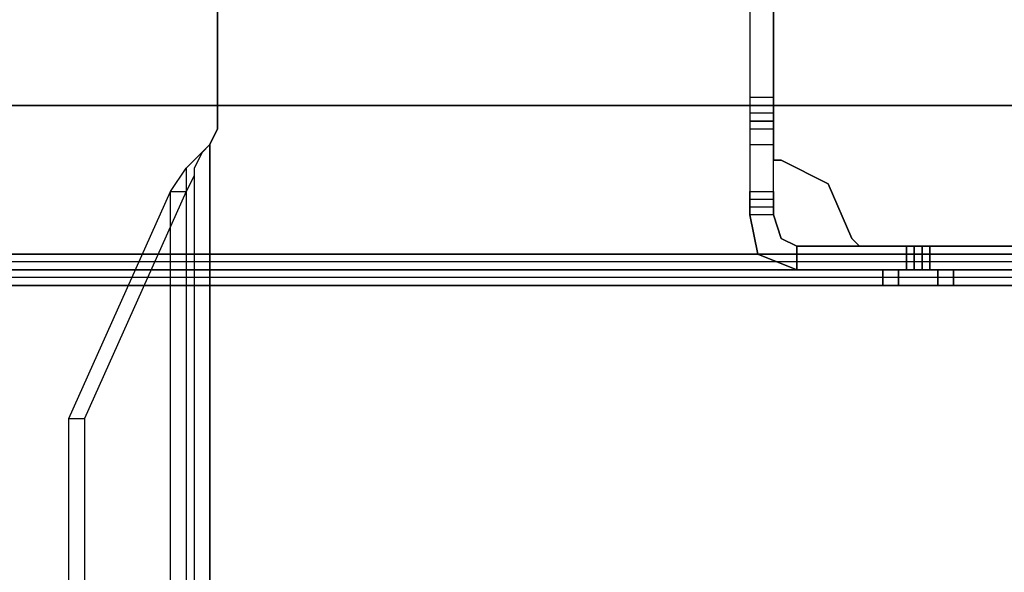
# Model space of a CAD drawing. Units: millimetres. Extents: x -2590 to 2131, y -729 to 2069.
# Drawn here: x -126 to -5, y -125 to -58 of the extents above; entities that cross this region are included whole.
import ezdxf

# ---------------------------------------------------------------- set-up
doc = ezdxf.new("R2010")
doc.units = ezdxf.units.MM
doc.header["$LTSCALE"] = 700
doc.layers.add('hags plan', color=2, linetype='Continuous')

msp = doc.modelspace()

# ---------------------------------------------------------------- linework, layer by layer
at = {"layer": 'hags plan', "flags": 128}
for points in [[(-105.4, -75.82), (-105.4, -309.24), (-102.53, -309.24), (-102.53, -72.95), (-101.57, -71.04), (-101.57, 72.46), (-101.57, -71.04), (-102.53, -72.95), (-102.53, -309.24), (-107.31, -309.24), (-107.31, -78.69), (-105.4, -75.82), (-102.53, -72.95), (-103.48, -73.91), (-104.44, -75.82), (-104.44, -76.78), (-105.4, -78.69), (-105.4, -309.24)], [(-33.65, -22.25), (-33.65, -24.16), (-33.65, -25.12), (-33.65, -26.07), (-33.65, -27.99), (-36.52, -27.99), (-36.52, -67.21)], [(-36.52, -72.95), (-36.52, -81.56), (-36.52, -80.6), (-36.52, -78.69), (-33.65, -78.69), (-33.65, -24.16), (-36.52, -24.16), (-36.52, -78.69)], [(-33.65, -27.99), (-33.65, -67.21)], [(-33.65, -69.12), (-36.52, -69.12)], [(-36.52, -71.04), (-33.65, -71.04)], [(-33.65, -78.69), (-33.65, -80.6), (-33.65, -81.56), (-33.65, -72.95)], [(-104.44, -75.82), (-104.44, -309.24)], [(-119.75, -309.24), (-119.75, -106.43), (-107.31, -78.69), (-106.35, -78.69), (-105.4, -78.69), (-117.83, -106.43), (-117.83, -309.24), (-119.75, -309.24), (-107.31, -309.24), (-105.4, -309.24), (-117.83, -309.24)], [(-33.65, -79.65), (-36.52, -79.65)], [(-33.65, -80.6), (-36.52, -80.6)], [(-33.65, -81.56), (-36.52, -81.56)], [(-33.65, -81.56), (-36.52, -81.56)], [(-2054.08, -88.26), (3.66, -88.26), (-951.07, -88.26), (-951.07, -90.17), (3.66, -90.17), (-2054.08, -90.17), (-2054.08, -89.21), (-2054.08, -86.34), (-2054.08, -87.3), (-2054.08, -88.26), (-1099.35, -88.26)], [(3.66, -87.3), (-2054.08, -87.3)], [(3.66, -89.21), (-2054.08, -89.21)], [(-119.75, -106.43), (-117.83, -106.43)]]:
    msp.add_lwpolyline(points, dxfattribs=at)
for points in [[(-33.65, -73.91), (-33.65, 24.63)], [(-36.52, -67.21), (-36.52, -69.12), (-36.52, -70.08), (-36.52, -71.04), (-36.52, -72.95), (-33.65, -72.95), (-33.65, -71.04), (-33.65, -70.08), (-33.65, -69.12), (-33.65, -67.21)], [(-2054.08, -68.17), (-2054.08, -86.34), (3.66, -86.34), (-2054.08, -86.34)], [(-2054.08, -68.17), (3.66, -68.17), (-2054.08, -68.17)], [(-36.52, -70.08), (-33.65, -70.08), (-36.52, -70.08)], [(-33.65, -73.91), (-33.65, -74.86), (-32.69, -74.86), (-33.65, -74.86)], [(-24.08, -84.43), (-26.95, -77.73), (-32.69, -74.86), (-26.95, -77.73)], [(-36.52, -81.56), (-35.56, -86.34), (-30.78, -88.26), (-35.56, -86.34)], [(-33.65, -81.56), (-32.69, -84.43), (-30.78, -85.39), (-32.69, -84.43)], [(-30.78, -85.39), (39.06, -85.39)], [(-30.78, -88.26), (-30.78, -85.39)], [(-24.08, -84.43), (-23.13, -85.39)], [(31.4, -85.39), (-23.13, -85.39)], [(-14.52, -88.26), (-14.52, -85.39), (-15.47, -85.39), (-17.39, -85.39), (-17.39, -88.26), (-15.47, -88.26)], [(-17.39, -88.26), (-17.39, -85.39), (-15.47, -85.39), (-14.52, -85.39), (-14.52, -88.26), (-15.47, -88.26)], [(-14.52, -85.39), (-15.47, -85.39), (-17.39, -85.39), (-15.47, -85.39)], [(-16.43, -88.26), (-16.43, -85.39)], [(-16.43, -88.26), (-16.43, -85.39)], [(-15.47, -88.26), (-15.47, -85.39)], [(-15.47, -88.26), (-15.47, -85.39)], [(-30.78, -88.26), (39.06, -88.26)], [(-20.26, -90.17), (-20.26, -88.26), (-18.34, -88.26), (-15.47, -88.26), (-12.6, -88.26), (-11.65, -88.26), (-11.65, -90.17), (-12.6, -90.17), (-15.47, -90.17), (-18.34, -90.17)], [(-20.26, -90.17), (-18.34, -90.17), (-15.47, -90.17), (-12.6, -90.17), (-11.65, -90.17), (-11.65, -88.26), (-12.6, -88.26), (-15.47, -88.26), (-18.34, -88.26), (-20.26, -88.26)], [(-11.65, -88.26), (-12.6, -88.26), (-15.47, -88.26), (-18.34, -88.26), (-20.26, -88.26), (-18.34, -88.26), (-15.47, -88.26), (-12.6, -88.26)], [(-18.34, -90.17), (-18.34, -88.26)], [(-18.34, -90.17), (-18.34, -88.26)], [(-17.39, -88.26), (-15.47, -88.26), (-14.52, -88.26), (-15.47, -88.26)], [(-13.56, -90.17), (-13.56, -88.26)], [(-13.56, -90.17), (-13.56, -88.26)], [(-20.26, -90.17), (-18.34, -90.17), (-15.47, -90.17), (-12.6, -90.17), (-11.65, -90.17), (-12.6, -90.17), (-15.47, -90.17), (-18.34, -90.17)]]:
    msp.add_lwpolyline(points, close=True, dxfattribs=at)

doc.saveas('drawing.dxf')
